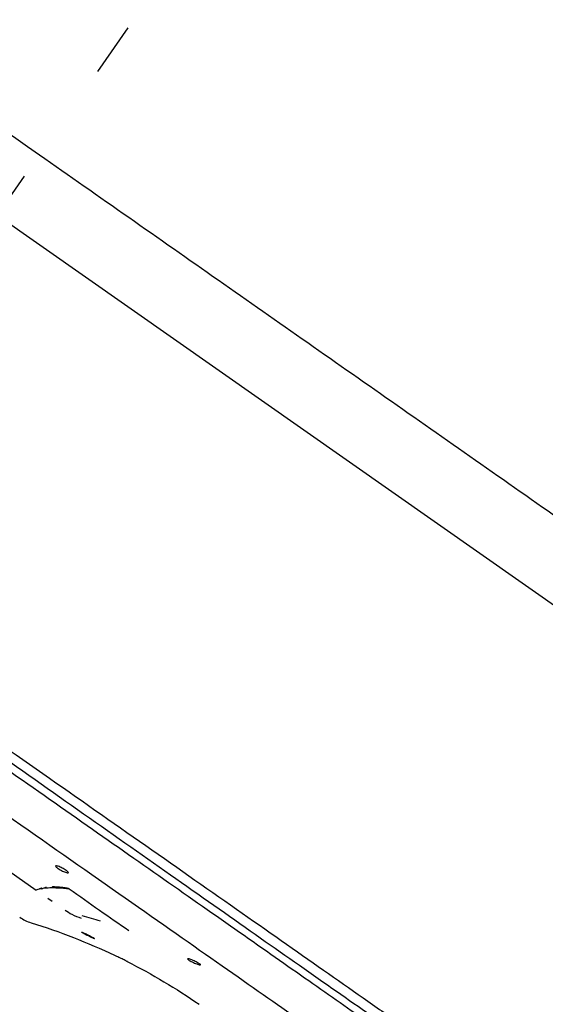
# Model space of a CAD drawing. Extents: x -1050 to 1050, y -742 to 742.
# Drawn here: x 298 to 323, y 304 to 352 of the extents above; entities that cross this region are included whole.
import ezdxf

# ---------------------------------------------------------------- set-up
doc = ezdxf.new("R2010")
doc.units = 0
doc.header["$LTSCALE"] = 25
doc.linetypes.add('CENTER', pattern=[2, 1.25, -0.25, 0.25, -0.25])
doc.layers.get('0').update_dxf_attribs({"linetype": 'CONTINUOUS'})
doc.layers.get('DEFPOINTS').update_dxf_attribs({"linetype": 'CONTINUOUS'})
doc.layers.add('202702', color=7, linetype='CONTINUOUS', true_color=0xffffff)
doc.layers.add('202704', color=7, linetype='CONTINUOUS', true_color=0xffffff)
doc.layers.add('BALN', color=7, linetype='CONTINUOUS')
doc.styles.add('BIGFONT', font='ROMANS.shx', dxfattribs={"width": 0.833, "bigfont": 'bigfont.shx'})
doc.dimstyles.new('ITM', dxfattribs={"dimscale": 5, "dimtxt": 3, "dimasz": 1.5, "dimexe": 2, "dimexo": 0, "dimgap": 0.6, "dimtad": 3, "dimdec": 3, "dimdsep": 46, "dimtxsty": 'BIGFONT', "dimblk": 'OPEN', "dimblk1": 'OPEN', "dimblk2": 'OPEN', "dimcen": 0, "dimclrd": 4, "dimclre": 4, "dimclrt": 256, "dimadec": 3, "dimazin": 2, "dimtp": 495, "dimtfac": 1, "dimtdec": 3, "dimtmove": 0, "dimatfit": 3, "dimldrblk": 'OPEN', "dimfxl": 1, "dimarcsym": 0})

# ---------------------------------------------------------------- blocks, each defined once
blk = doc.blocks.new('_OPEN')
at = {"color": 0, "linetype": 'ByBlock'}
for p, q in [((-1, 0.1667), (0, 0)), ((0, 0), (-1, -0.1667)), ((0, 0), (-1, 0))]:
    blk.add_line(p, q, dxfattribs=at)
blk = doc.blocks.new('*D8')
at = {"layer": 'BALN', "color": 4, "lineweight": -2, "transparency": 16777216}
for p, q in [((279.984, 319.066), (279.984, 407.756)), ((444.526, 388.373), (444.526, 407.756)), ((287.484, 397.756), (437.026, 397.756))]:
    blk.add_line(p, q, dxfattribs=at)
at = {"layer": 'DEFPOINTS', "color": 0}
for p in [(444.526, 397.756), (444.526, 388.373), (279.984, 319.066)]:
    blk.add_point(p, dxfattribs=at)
at = {"layer": 'BALN', "color": 4, "lineweight": -2, "transparency": 16777216, "xscale": 7.5, "yscale": 7.5, "zscale": 7.5, "rotation": 180}
blk.add_blockref('_OPEN', (279.984, 397.756), dxfattribs=at)
at = {"layer": 'BALN', "color": 4, "lineweight": -2, "transparency": 16777216, "xscale": 7.5, "yscale": 7.5, "zscale": 7.5}
blk.add_blockref('_OPEN', (444.526, 397.756), dxfattribs=at)
at = {"layer": 'BALN', "transparency": 16777216, "insert": (362.193, 408.256), "char_height": 15, "attachment_point": 5, "style": 'BIGFONT'}
blk.add_mtext('（165）', dxfattribs=at)
blk = doc.blocks.new('*D9')
at = {"layer": 'BALN', "color": 4, "lineweight": -2, "transparency": 16777216}
for p, q in [((279.984, 319.066), (156.967, 319.066)), ((166.967, 169.52), (166.967, 311.566)), ((384.834, 162.02), (156.967, 162.02))]:
    blk.add_line(p, q, dxfattribs=at)
at = {"layer": 'DEFPOINTS', "color": 0}
for p in [(166.967, 319.066), (279.984, 319.066), (384.834, 162.02)]:
    blk.add_point(p, dxfattribs=at)
at = {"layer": 'BALN', "color": 4, "lineweight": -2, "transparency": 16777216, "xscale": 7.5, "yscale": 7.5, "zscale": 7.5}
for p, rotation in [((166.967, 319.066), 90), ((166.967, 162.02), 270)]:
    blk.add_blockref('_OPEN', p, dxfattribs=dict(at, rotation=rotation))
at = {"layer": 'BALN', "transparency": 16777216, "insert": (156.467, 242.277), "char_height": 15, "attachment_point": 5, "rotation": 90, "style": 'BIGFONT'}
blk.add_mtext('（157）', dxfattribs=at)
blk = doc.blocks.new('*D24')
at = {"layer": 'BALN', "color": 4, "lineweight": -2, "transparency": 16777216}
for p, q in [((279.976, 319.055), (237.041, 257.736)), ((279.984, 319.027), (279.984, 244.196))]:
    blk.add_line(p, q, dxfattribs=at)
for start, end in [(221.74402, 228.37201), (235, 270), (276.62799, 283.25598)]:
    blk.add_arc((279.984, 319.066), 64.87, start, end, dxfattribs=at)
at = {"layer": 'DEFPOINTS', "color": 0}
for p in [(302.98, 351.907), (279.976, 319.055), (279.984, 319.066), (279.984, 319.027), (266.866, 255.536)]:
    blk.add_point(p, dxfattribs=at)
at = {"layer": 'BALN', "color": 4, "lineweight": -2, "transparency": 16777216, "xscale": 7.5, "yscale": 7.5, "zscale": 7.5}
for p, rotation in [((242.776, 265.928), 321.686003765975), ((279.984, 254.196), 183.3139962456082)]:
    blk.add_blockref('_OPEN', p, dxfattribs=dict(at, rotation=rotation))
at = {"layer": 'BALN', "transparency": 16777216, "insert": (263.325, 267.311), "char_height": 15, "attachment_point": 5, "rotation": 342.1576, "style": 'BIGFONT'}
blk.add_mtext('35°', dxfattribs=at)

msp = doc.modelspace()

# ---------------------------------------------------------------- linework, layer by layer
at = {"layer": '202702', "color": 3}
msp.add_line((258.15445476, 369.62349616), (335.0892868, 315.75314681), dxfattribs=at)
at = {"layer": '202702', "color": 2, "linetype": 'Continuous'}
msp.add_arc((100.4509449, 62.66585067), 345.5, 54.9999258541, 62.4466146263, dxfattribs=at)
for points, knots in [([(362.40253303, 290.05590702), (362.19434193, 290.45004285), (361.77148554, 291.23489462), (360.90013869, 292.79051434), (359.3085778, 295.4747649), (357.34012365, 298.4504693), (355.49244971, 300.96529878), (354.40169552, 302.3757789), (353.56638416, 303.42007532), (352.71405529, 304.45052937), (351.55523018, 305.80563958), (350.06528844, 307.4635223), (348.21306702, 309.39326889), (346.29851709, 311.26119558), (344.3237209, 313.06530859), (342.62958885, 314.51389335), (341.24632423, 315.63895943), (339.84480225, 316.74120143), (338.59531828, 317.6757775), (337.50744211, 318.45339822), (336.99478631, 318.81409144), (336.51536526, 319.14938928), (336.15022962, 319.40505058), (335.86498705, 319.60481371), (335.43139298, 319.90841759), (334.88368159, 320.29189783), (334.22187328, 320.75528349), (333.49160526, 321.26661019), (332.57877681, 321.90577793), (331.11825909, 322.92845741), (328.56235436, 324.71814833), (324.91104054, 327.27481924), (320.5294685, 330.3428308), (316.14789529, 333.41084071), (311.7663224, 336.47885106), (307.38474945, 339.54686132), (303.00317654, 342.61487163), (300.08212795, 344.66021185), (298.62160366, 345.68288197)], [0, 0, 0, 0, 0.015625, 0.03125, 0.0625, 0.125, 0.15625, 0.171875, 0.1875, 0.203125, 0.21875, 0.25, 0.28125, 0.3125, 0.34375, 0.375, 0.390625, 0.40625, 0.4375, 0.4453125, 0.453125, 0.4594726562, 0.4658203125, 0.46875, 0.4716796875, 0.484375, 0.4921875, 0.5, 0.515625, 0.53125, 0.5625, 0.625, 0.6875, 0.75, 0.8125, 0.875, 0.9375, 1, 1, 1, 1]), ([(284.18729893, 325.06859046), (287.65122007, 322.64310022), (291.12650229, 320.20370281), (296.09730252, 316.71514526), (297.72077898, 315.57476994), (300.90031535, 313.34002076), (302.45834808, 312.24490308), (306.90320591, 309.12144013), (309.61722242, 307.21664606), (313.27225978, 304.65562328), (314.40276424, 303.87020795), (315.94123264, 302.77107351), (316.42537543, 302.41561627), (317.3122817, 301.72159616), (317.71776921, 301.38099434), (318.09295624, 301.07122627)], [0, 0, 0, 0, 0.25, 0.25, 0.375, 0.375, 0.5, 0.5, 0.75, 0.75, 0.875, 0.875, 0.9375, 0.9375, 1, 1, 1, 1])]:
    msp.add_open_spline(points, degree=3, knots=knots, dxfattribs=at)
at = {"layer": '202702', "color": 3, "linetype": 'Continuous'}
msp.add_open_spline([(284.44406861, 325.4352909), (284.69113299, 325.26229455), (284.93813118, 325.08934455), (287.03128799, 323.62370034), (288.87072208, 322.33571457), (292.53551861, 319.76959593), (294.37350788, 318.48262166), (299.71333323, 314.74363448), (303.07912864, 312.38688815), (309.40817149, 307.95519106), (312.23195134, 305.97798917), (315.33539656, 303.80494238), (315.93675486, 303.38382731), (317.08441906, 302.5803352), (317.63248859, 302.19664508), (319.39329254, 300.96325114), (320.6904138, 300.05547486), (322.81547302, 298.56763479), (323.55341309, 298.0501506), (325.09158119, 296.9736153), (325.90164447, 296.41830309), (328.31005108, 294.58640278), (329.8774635, 293.19153909), (332.87486374, 290.0027384), (334.28881589, 288.21349513), (336.14824435, 285.35939395), (336.72973366, 284.37385506), (337.81062001, 282.33227468), (338.29902304, 281.27538431), (338.96952687, 279.8666603), (339.1414867, 279.50551048), (339.31349239, 279.1443833)], degree=3, knots=[0, 0, 0, 0, 0.0108666336, 0.0108666336, 0.0921270339, 0.0921270339, 0.1733874341, 0.1733874341, 0.3359082346, 0.3359082346, 0.4984290351, 0.4984290351, 0.5390592352, 0.5390592352, 0.5796894354, 0.5796894354, 0.6609498356, 0.6609498356, 0.7015800357, 0.7015800357, 0.7422102359, 0.7422102359, 0.8234706361, 0.8234706361, 0.9047310364, 0.9047310364, 0.9453612365, 0.9453612365, 0.9859914366, 0.9859914366, 1, 1, 1, 1], dxfattribs=at)
at = {"layer": '202704', "color": 3, "linetype": 'Continuous'}
msp.add_line((264.84440118, 333.21928673), (298.46213881, 309.67989342), dxfattribs=at)
at = {"layer": '202704', "color": 2, "linetype": 'Continuous'}
for p, q in [((299.24540164, 309.12574497), (299.04273433, 309.27007178)), ((302.93184701, 306.17590145), (302.93205391, 306.17623906))]:
    msp.add_line(p, q, dxfattribs=at)
msp.add_arc((298.80517486, 309.98688878), 2, 235, 252.919894285, dxfattribs=at)
at = {"layer": '202704', "color": 2, "linetype": 'Continuous', "extrusion": (0, 0, -1)}
for start, end in [(107.080105715, 115.462465129), (116.786924074, 124.628905382)]:
    msp.add_arc((-289.4065049, 279.39824705), 30, start, end, dxfattribs=at)
at = {"layer": '202704', "color": 2, "linetype": 'Continuous'}
for points, knots in [([(283.60886392, 324.99865253), (284.889197, 324.11074964), (286.17066213, 323.20445348), (288.98520149, 321.23326383), (290.50179472, 320.1714121), (293.49345627, 318.07707145), (294.96854114, 317.04461108), (297.87614146, 315.00880182), (299.3171167, 313.99950479), (303.47445562, 311.08761726), (306.04935485, 309.28408552), (309.61642201, 306.78610722), (310.7570055, 305.98738754), (312.87681084, 304.50266628), (313.86449066, 303.8109327), (315.69693304, 302.52700854), (316.55003626, 301.94668769), (318.06768035, 300.82978333), (318.72059162, 300.28950451), (320.38351758, 298.82955602), (321.11783831, 298.04973801), (321.66370226, 297.44737989), (321.7577612, 297.34104838), (321.82696949, 297.26190472)], [0, 0, 0, 0, 0.0669784241, 0.0669784241, 0.1476629848, 0.1476629848, 0.2283475455, 0.2283475455, 0.3090321062, 0.3090321062, 0.4704012277, 0.4704012277, 0.5510857884, 0.5510857884, 0.6317703491, 0.6317703491, 0.7124549098, 0.7124549098, 0.7931394705, 0.7931394705, 0.954508592, 0.954508592, 1, 1, 1, 1]), ([(299.63409317, 310.6757426), (299.60097045, 310.69452025), (299.56926377, 310.71388959), (299.51375769, 310.75077145), (299.48919795, 310.7687906), (299.45055619, 310.80095763), (299.43592511, 310.81555144), (299.41823325, 310.83944523), (299.41499098, 310.84904103), (299.42014956, 310.86196231), (299.42874302, 310.86539549), (299.45655672, 310.86556675), (299.47626863, 310.86223635), (299.52402137, 310.84924161), (299.5527685, 310.83936345), (299.61509678, 310.81454515), (299.64953908, 310.79926841), (299.71907205, 310.76567575), (299.75512541, 310.74691562), (299.82371192, 310.70873736), (299.85722488, 310.6887986), (299.9171593, 310.65058771), (299.94445677, 310.63177826), (299.98930835, 310.59780654), (300.00750897, 310.5821659), (300.03256732, 310.55602096), (300.03974928, 310.54516573), (300.04227662, 310.52952945), (300.03758604, 310.52456897), (300.01702492, 310.52108033), (300.00077878, 310.52255718), (299.95896916, 310.5316846), (299.93275632, 310.53950944), (299.87408983, 310.5604057), (299.84079706, 310.57378909), (299.77205266, 310.60420172), (299.73564758, 310.62164821), (299.67782535, 310.6515304), (299.65547563, 310.66362064), (299.63409317, 310.6757426)], [0, 0, 0, 0, 0.0528775778, 0.0528775778, 0.1057637322, 0.1057637322, 0.1585571667, 0.1585571667, 0.2116492703, 0.2116492703, 0.2653236507, 0.2653236507, 0.3195640746, 0.3195640746, 0.3740873903, 0.3740873903, 0.4285110924, 0.4285110924, 0.4825446204, 0.4825446204, 0.5360943223, 0.5360943223, 0.5892570974, 0.5892570974, 0.6422518416, 0.6422518416, 0.6953407859, 0.6953407859, 0.7487580297, 0.7487580297, 0.8026400848, 0.8026400848, 0.8569596109, 0.8569596109, 0.9114914342, 0.9114914342, 0.9658647398, 0.9658647398, 1, 1, 1, 1]), ([(298.46213881, 309.67989342), (298.45916617, 309.68419819), (298.45264772, 309.69363774), (298.51043495, 309.6980831), (298.58629487, 309.72147532), (298.62736652, 309.7341402)], [0, 0, 0, 0, 0.2776949515, 0.6089337824, 1, 1, 1, 1]), ([(298.73798579, 309.76737227), (298.73329682, 309.76636129), (298.6930593, 309.75722361), (298.658211, 309.74497847), (298.62736651, 309.7341402)], [0, 0, 0, 0, 0.1148925131, 1, 1, 1, 1]), ([(298.62736652, 309.7341402), (298.6582094, 309.74497725), (298.72360701, 309.76795556), (298.89171286, 309.79193902), (299.03647511, 309.79636637), (299.13094231, 309.79925552)], [0, 0, 0, 0, 0.2367060202, 0.5018988333, 1, 1, 1, 1]), ([(298.79750779, 309.76064424), (298.77725415, 309.75152985), (298.74064293, 309.73505434), (298.72361069, 309.72665122), (298.71914268, 309.7230741)], [0, 0, 0, 0, 0.553208508, 1, 1, 1, 1]), ([(299.13094231, 309.79925552), (299.26227078, 309.7990268), (299.57611901, 309.7984802), (299.90085773, 309.76634788), (300.08971089, 309.74766119)], [0, 0, 0, 0, 0.418445802, 1, 1, 1, 1]), ([(300.68799823, 308.29127034), (300.53051211, 308.34476158), (300.25125875, 308.43961191), (299.99918526, 308.60742948), (299.88926969, 308.68060563)], [0, 0, 0, 0, 0.5639542413, 1, 1, 1, 1]), ([(300.69982322, 308.42862863), (300.85419114, 308.38458892), (301.16326798, 308.29641221), (301.45340135, 308.21887659), (301.59862808, 308.18006601)], [0, 0, 0, 0, 0.4994483813, 1, 1, 1, 1]), ([(300.96847044, 307.45689656), (301.00373603, 307.43911066), (301.04004557, 307.42118174), (301.10895397, 307.38784126), (301.14250464, 307.37196862), (301.20223734, 307.3444599), (301.22924571, 307.3324444), (301.27299646, 307.31398524), (301.29037006, 307.30727434), (301.3132322, 307.30009725), (301.31908015, 307.29951135), (301.31868219, 307.30450349), (301.31247053, 307.31013164), (301.28907918, 307.32674195), (301.27159857, 307.33794259), (301.22794054, 307.36426702), (301.20116416, 307.37975088), (301.14207146, 307.41276409), (301.10893419, 307.43074825), (301.04085176, 307.4666579), (301.00496539, 307.48507467), (300.93535121, 307.5197567), (300.90067308, 307.53649033), (300.83730929, 307.56595679), (300.80776656, 307.57908498), (300.75795541, 307.59995511), (300.73700358, 307.60798415), (300.70663056, 307.61792702), (300.69676001, 307.61999618), (300.68937951, 307.61804983), (300.69170743, 307.61403899), (300.70801499, 307.60066592), (300.72216338, 307.59114577), (300.76009657, 307.56800207), (300.78438358, 307.55406768), (300.83963322, 307.52367156), (300.87136712, 307.50678579), (300.92528444, 307.47882192), (300.94686778, 307.46779169), (300.96847044, 307.45689656)], [0, 0, 0, 0, 0.05404976, 0.05404976, 0.1080986463, 0.1080986463, 0.1621481458, 0.1621481458, 0.2160592527, 0.2160592527, 0.2697710962, 0.2697710962, 0.3233055469, 0.3233055469, 0.3767357498, 0.3767357498, 0.4301561552, 0.4301561552, 0.4836625228, 0.4836625228, 0.5373335603, 0.5373335603, 0.5912042413, 0.5912042413, 0.6452338534, 0.6452338534, 0.6992930123, 0.6992930123, 0.7532035798, 0.7532035798, 0.8068360308, 0.8068360308, 0.8602057316, 0.8602057316, 0.9134823744, 0.9134823744, 0.9668906969, 0.9668906969, 1, 1, 1, 1]), ([(302.9320142, 306.17623476), (302.93198237, 306.1762511), (302.92970449, 306.17740685), (302.91795119, 306.18336722), (302.90471271, 306.19007833), (302.86843816, 306.20839932), (302.84489353, 306.220264), (302.79080583, 306.2473831), (302.75950144, 306.26301667), (302.69345907, 306.29580564), (302.65780068, 306.31341578), (302.58706851, 306.34813545), (302.55102148, 306.36572181), (302.48360019, 306.39843072), (302.45130054, 306.41400327), (302.39503939, 306.44100798), (302.3702861, 306.45282277), (302.33179844, 306.4711437), (302.31748406, 306.47792852), (302.30371039, 306.48445337), (302.3008647, 306.48580019), (302.30081845, 306.48582176)], [0, 0, 0, 0, 0.0661945471, 0.0661945471, 0.1730761356, 0.1730761356, 0.2800688548, 0.2800688548, 0.3873461883, 0.3873461883, 0.495013823, 0.495013823, 0.6030459355, 0.6030459355, 0.711239159, 0.711239159, 0.8192519728, 0.8192519728, 0.9267683889, 0.9267683889, 1, 1, 1, 1]), ([(306.1005633, 306.16256932), (306.0664788, 306.17950779), (306.03379136, 306.19670285), (305.97645875, 306.22895019), (305.95102917, 306.24444749), (305.91109732, 306.27152395), (305.89597939, 306.28349912), (305.87779488, 306.30239878), (305.87445801, 306.30958901), (305.87970365, 306.3183038), (305.88843198, 306.31990922), (305.91666279, 306.31729464), (305.93666701, 306.31297346), (305.9851844, 306.29892933), (306.01444796, 306.288959), (306.07805626, 306.26476654), (306.11330559, 306.25019073), (306.18463207, 306.21862028), (306.22170098, 306.2011936), (306.29228187, 306.16613729), (306.32680082, 306.14802437), (306.38848065, 306.11377828), (306.41655802, 306.09715637), (306.46258511, 306.06770634), (306.48123549, 306.05444835), (306.50683099, 306.03299528), (306.51415612, 306.02449264), (306.51671894, 306.01322223), (306.51196328, 306.01031195), (306.4911386, 306.01031077), (306.4747121, 306.01325536), (306.43244598, 306.0244869), (306.40594742, 306.03297178), (306.34653296, 306.05426503), (306.31275009, 306.06739917), (306.2427291, 306.09646147), (306.20551031, 306.11280344), (306.14599421, 306.14039557), (306.12278506, 306.1515261), (306.1005633, 306.16256932)], [0, 0, 0, 0, 0.0532005917, 0.0532005917, 0.106425693, 0.106425693, 0.1593169135, 0.1593169135, 0.2121290669, 0.2121290669, 0.2652997551, 0.2652997551, 0.3190709967, 0.3190709967, 0.3733788552, 0.3733788552, 0.4279117024, 0.4279117024, 0.4822899413, 0.4822899413, 0.5362496443, 0.5362496443, 0.5897293815, 0.5897293815, 0.6428501209, 0.6428501209, 0.695842452, 0.695842452, 0.7489687803, 0.7489687803, 0.8024526855, 0.8024526855, 0.8564093547, 0.8564093547, 0.9107815665, 0.9107815665, 0.9653152945, 0.9653152945, 1, 1, 1, 1])]:
    msp.add_open_spline(points, degree=3, knots=knots, dxfattribs=at)
at = {"layer": '202704', "color": 3, "linetype": 'Continuous'}
msp.add_open_spline([(315.86362018, 300.15228083), (315.86393491, 300.15206379), (315.62794442, 300.31538886), (314.78203789, 300.90810801), (314.15238651, 301.34927708), (312.50921195, 302.49995377), (311.48456241, 303.21737084), (309.07432397, 304.90486516), (307.71020528, 305.85997124), (304.67059273, 307.98817905), (302.97471798, 309.17553233), (299.39325241, 311.68306522), (297.50085914, 313.00797167), (293.51283575, 315.80032465), (291.42239362, 317.26417846), (287.21467717, 320.21048633), (285.07563361, 321.70811419), (282.90065789, 323.23105007)], degree=3, knots=[0, 0, 0, 0, 0.1250695766, 0.1250695766, 0.2500596371, 0.2500596371, 0.3750496976, 0.3750496976, 0.500039758, 0.500039758, 0.6250298185, 0.6250298185, 0.750019879, 0.750019879, 0.8750099395, 0.8750099395, 1, 1, 1, 1], dxfattribs=at)
at = {"layer": '202704', "color": 2, "linetype": 'Continuous'}
for points, degree in [([(298.97423256, 309.80964112), (298.90943823, 309.79774991), (298.85347301, 309.77919707), (298.79750779, 309.76064424)], 3), ([(300.08971089, 309.74766119), (299.61405311, 309.83866168), (299.24290064, 309.82956412)], 2), ([(300.08971089, 309.74766119), (301.08073115, 309.02728083), (302.05302231, 308.34648665), (303.00660859, 307.70522743)], 3)]:
    msp.add_open_spline(points, degree=degree, dxfattribs=at)
at = {"layer": 'BALN', "color": 3, "linetype": 'CENTER'}
msp.add_line((279.97639614, 319.05476602), (302.97982799, 351.90707138), dxfattribs=at)

# ---------------------------------------------------------------- dimensions: what is measured, and where the dimension line sits
at = {"layer": 'BALN', "color": 4}
dim = msp.add_linear_dim(base=(444.52564397, 397.75632477), p1=(279.98434756, 319.06612183), p2=(444.52564397, 388.37292426), text='（<>）', dimstyle='ITM', override={"dimdec": 0, "dimadec": 8}, dxfattribs=at)
dim.commit()
dim.dimension.update_dxf_attribs({"geometry": '*D8', "text_midpoint": (362.19268931, 397.75632477), "dimtype": 160})
dim = msp.add_angular_dim_2l(base=(266.86648139, 255.53626052), line1=((279.98434047, 319.06611171), (279.98434047, 319.02684984)), line2=((279.97639614, 319.05476602), (302.97982799, 351.90707138)), dimstyle='ITM', override={"dimdec": 2, "dimadec": 2}, dxfattribs=at)
dim.commit()
dim.dimension.update_dxf_attribs({"geometry": '*D24', "text_midpoint": (260.10821094, 257.31613443), "dimtype": 162})
dim = msp.add_linear_dim(base=(166.9665044, 319.06612183), p1=(384.83407053, 162.01951783), p2=(279.98434756, 319.06612183), angle=90, text='（<>）', dimstyle='ITM', override={"dimdec": 0, "dimadec": 8}, dxfattribs=at)
dim.commit()
dim.dimension.update_dxf_attribs({"geometry": '*D9', "text_midpoint": (166.9665044, 242.27691209), "dimtype": 160})

doc.saveas('drawing.dxf')
